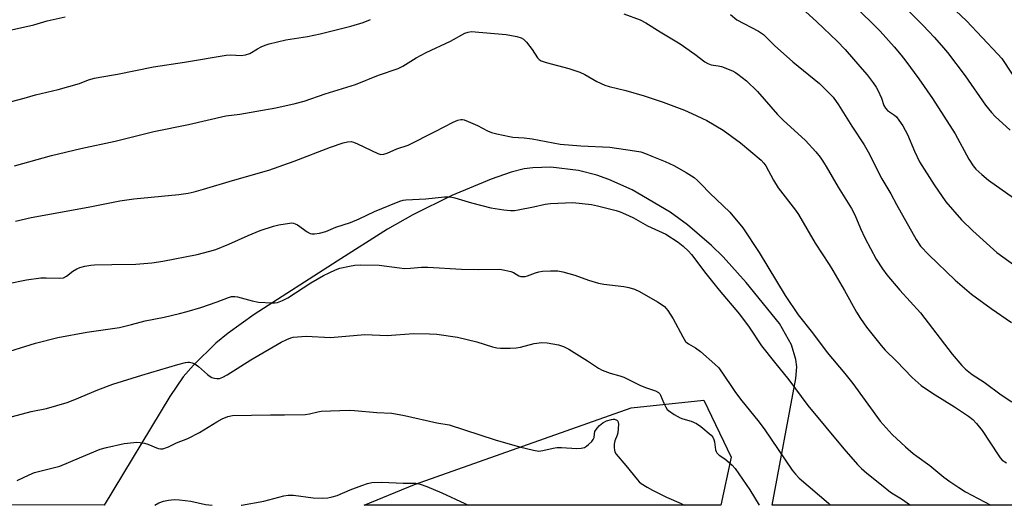
# Model space of a CAD drawing. Units: inches. Extents: x 1261771 to 1267771, y 593449 to 597450.
# Drawn here: x 1265072 to 1265393, y 593449 to 593607 of the extents above; entities that cross this region are included whole.
import ezdxf

# ---------------------------------------------------------------- set-up
doc = ezdxf.new("R2010")
doc.units = ezdxf.units.IN
doc.header["$MEASUREMENT"] = 0
for name, color, linetype in [('NTRL-Pasture Land', 2, 'Continuous'), ('NTRL-Trees', 3, 'Continuous'), ('Undefined', 1, 'Continuous')]:
    doc.layers.add(name, color=color, linetype=linetype)

msp = doc.modelspace()

# ---------------------------------------------------------------- linework, layer by layer
at = {"layer": 'NTRL-Pasture Land'}
msp.add_polyline3d([(1265537.26, 593449.33, 0), (1265317.74, 593449.35, 0), (1265325.43, 593490.58, 0), (1265325.71, 593494.37, 0), (1265325.44, 593496.83, 0), (1265324, 593501.62, 0), (1265320.05, 593508.54, 0), (1265309.2, 593521.88, 0), (1265301.76, 593530.23, 0), (1265297.96, 593533.96, 0), (1265290.07, 593540.71, 0), (1265284.46, 593544.75, 0), (1265272.1, 593552.02, 0), (1265264.49, 593555.44, 0), (1265260.56, 593556.81, 0), (1265254.58, 593558.38, 0), (1265245.59, 593559.49, 0), (1265239.72, 593559.28, 0), (1265236.86, 593558.87, 0), (1265232.68, 593557.82, 0), (1265226.16, 593555.57, 0), (1265213.28, 593550.25, 0), (1265200.62, 593543.93, 0), (1265192.29, 593539.23, 0), (1265175.88, 593528.84, 0), (1265148.87, 593511.47, 0), (1265140.41, 593505.34, 0), (1265136.42, 593502.08, 0), (1265129.07, 593495, 0), (1265125.78, 593491.12, 0), (1265121.39, 593484.78, 0), (1265100.03, 593449.37, 0), (1264620.54, 593449.43, 0)], dxfattribs=at)
at = {"layer": 'NTRL-Trees'}
msp.add_lwpolyline([(1265304.32, 593464.95), (1265300.99, 593449.35), (1265184.68, 593449.37), (1265201.13, 593456.07), (1265271.75, 593481.02), (1265295.43, 593483.56)], close=True, dxfattribs=at)
at = {"layer": 'Undefined'}
for points, elevation in [([(1265366.98, 593620.35), (1265381.04, 593607.11), (1265391.26, 593596.3), (1265392.5, 593594.8), (1265395.9, 593589.74)], 700), ([(1265343.99, 593612.4), (1265350.08, 593606.58), (1265352.85, 593603.74), (1265357.43, 593598.66), (1265359.74, 593595.95), (1265361.27, 593594.01), (1265365.49, 593588.25), (1265369.95, 593581.8), (1265377.28, 593570.3), (1265381.73, 593562.08), (1265383.16, 593559.9), (1265384.09, 593558.78), (1265386.01, 593557.04), (1265388.14, 593555.25), (1265396.32, 593549.46)], 704), ([(1265269.39, 593609.38), (1265274.72, 593607.38), (1265276.57, 593606.47), (1265281.23, 593603.51), (1265287.66, 593599.62), (1265292.48, 593596.24), (1265295.79, 593593.8), (1265296.76, 593593.18), (1265297.83, 593592.81), (1265300.12, 593592.46), (1265301.14, 593592.21), (1265304.73, 593590.8), (1265305.79, 593590.27), (1265306.53, 593589.79), (1265309.29, 593587.55), (1265312.89, 593584.1), (1265319.48, 593576.57), (1265321.28, 593574.8), (1265328.53, 593568.09), (1265331.87, 593564.44), (1265333.38, 593562.66), (1265334.24, 593561.45), (1265335.31, 593559.71), (1265339.23, 593552.9), (1265343.58, 593546.04), (1265344.62, 593543.89), (1265346.44, 593539.48), (1265347.89, 593536.39), (1265351.63, 593529.44), (1265353.66, 593526.31), (1265355.05, 593524.43), (1265359.33, 593519.41), (1265366.05, 593511.99), (1265376.3, 593498.52), (1265379.48, 593494.85), (1265380.73, 593493.7), (1265382.92, 593491.92), (1265386.76, 593489.45), (1265392.37, 593485.26), (1265395.75, 593482.97)], 710), ([(1265304.09, 593609.12), (1265306.2, 593607.47), (1265313.19, 593603.72), (1265314.83, 593602.66), (1265315.87, 593601.73), (1265318.48, 593599.05), (1265324.46, 593593.75), (1265333.13, 593586.75), (1265335.77, 593584.11), (1265337.52, 593582.2), (1265339.27, 593579.79), (1265343.67, 593572.81), (1265347.72, 593566.75), (1265348.99, 593564.42), (1265353.47, 593555.6), (1265356.41, 593550.72), (1265358.17, 593547.33), (1265364.58, 593535.87), (1265366.07, 593533.74), (1265368.74, 593530.87), (1265377.33, 593522.66), (1265382.7, 593518.05), (1265389.08, 593513.38), (1265395.74, 593508.87)], 708), ([(1265328.59, 593610.17), (1265332.29, 593606.77), (1265338.9, 593600.45), (1265341.48, 593597.78), (1265346.28, 593592.27), (1265348.62, 593589.51), (1265350.58, 593586.96), (1265351.6, 593585.54), (1265352.15, 593584.55), (1265353.29, 593581.94), (1265354.11, 593579.58), (1265354.62, 593578.66), (1265355.33, 593577.86), (1265357.55, 593576.39), (1265358.17, 593575.86), (1265359.02, 593574.79), (1265360.23, 593572.9), (1265361.75, 593570.09), (1265364.12, 593564.62), (1265365.75, 593561.15), (1265370.53, 593553.65), (1265374.25, 593548.17), (1265379.4, 593542.31), (1265383.05, 593538.76), (1265390.89, 593531.64), (1265396.75, 593527.45)], 706), ([(1265361.87, 593610.55), (1265366.85, 593605.61), (1265370.47, 593601.78), (1265372.87, 593599.12), (1265374.78, 593596.75), (1265380.56, 593589.17), (1265387.24, 593579.62), (1265389.2, 593577.21), (1265390.35, 593575.92), (1265395.26, 593571.54)], 702), ([(1265069.79, 593580.83), (1265073.92, 593581.92), (1265077.66, 593583.03), (1265084.95, 593584.72), (1265091.94, 593586.71), (1265094.91, 593587.87), (1265096.88, 593588.42), (1265098.59, 593588.78), (1265104.34, 593589.73), (1265116.06, 593592.08), (1265126.12, 593593.64), (1265139.72, 593595.91), (1265141.15, 593596.02), (1265144.64, 593595.81), (1265146.08, 593595.98), (1265147.45, 593596.49), (1265149.98, 593597.99), (1265151.2, 593598.61), (1265152.46, 593599.15), (1265153.82, 593599.58), (1265159.15, 593600.93), (1265166.21, 593602.01), (1265170.35, 593602.85), (1265180.39, 593605.32), (1265184.35, 593606.6), (1265186.84, 593607.5)], 710), ([(1265069.81, 593604.2), (1265077.05, 593605.8), (1265081.45, 593607.1), (1265087.29, 593608.41)], 708), ([(1265070.77, 593559.84), (1265082.86, 593563.25), (1265092.39, 593565.53), (1265103.62, 593567.89), (1265116.16, 593571.03), (1265127.44, 593573.32), (1265139.69, 593576.21), (1265144.25, 593576.76), (1265149.8, 593577.68), (1265155.89, 593578.81), (1265162.29, 593580.13), (1265165.19, 593580.96), (1265172.05, 593583.37), (1265181.92, 593586.35), (1265189.38, 593589.42), (1265195.85, 593591.54), (1265197.36, 593592.3), (1265201.64, 593595.04), (1265204.98, 593596.82), (1265212.82, 593600.5), (1265217.53, 593603.07), (1265218.58, 593603.45), (1265219.64, 593603.59), (1265231, 593602.62), (1265234.53, 593602.01), (1265235.93, 593601.61), (1265236.63, 593601.16), (1265237.64, 593600.11), (1265239.5, 593597.82), (1265241.17, 593595.1), (1265241.74, 593594.53), (1265242.41, 593594.11), (1265244, 593593.55), (1265251.42, 593591.62), (1265255.03, 593590.34), (1265256.63, 593589.64), (1265260.56, 593587.4), (1265263.16, 593586.12), (1265264.58, 593585.71), (1265270.03, 593584.44), (1265276.02, 593582.71), (1265282.19, 593580.61), (1265289.13, 593577.96), (1265291.56, 593576.91), (1265296.4, 593574.67), (1265301.67, 593571.55), (1265307.37, 593567.36), (1265314.1, 593561.7), (1265315, 593560.76), (1265315.61, 593559.89), (1265318.15, 593555.26), (1265319.68, 593552.71), (1265325.25, 593545.46), (1265326.29, 593544), (1265331.66, 593534.73), (1265336.23, 593527.76), (1265337.45, 593525.78), (1265341.31, 593519.27), (1265345.19, 593512.25), (1265346.46, 593510.21), (1265348.48, 593507.31), (1265353.25, 593501.37), (1265354.55, 593499.87), (1265358.18, 593496.25), (1265363.28, 593490.94), (1265366.29, 593488.3), (1265369.94, 593485.87), (1265377.15, 593481.4), (1265381.69, 593478.31), (1265383.04, 593477.24), (1265384.25, 593475.96), (1265386.13, 593473.7), (1265391.3, 593465.72), (1265391.97, 593464.8), (1265392.68, 593464.06), (1265394.04, 593463.19)], 712), ([(1265071.09, 593541.87), (1265076.15, 593543.05), (1265094.73, 593546.44), (1265105.12, 593548.5), (1265109.67, 593549.16), (1265124.35, 593550.55), (1265127.39, 593551), (1265129.33, 593551.43), (1265132.34, 593552.23), (1265141.77, 593555.06), (1265153.65, 593558.49), (1265161.93, 593561.45), (1265173.71, 593565.92), (1265177.9, 593567.33), (1265179.31, 593567.71), (1265180.45, 593567.76), (1265181.27, 593567.57), (1265182.57, 593567.03), (1265189.13, 593563.9), (1265190.21, 593563.59), (1265191.14, 593563.65), (1265192.2, 593564.02), (1265195.36, 593565.37), (1265199.06, 593566.63), (1265207.89, 593571.07), (1265213.69, 593574.08), (1265215.21, 593574.72), (1265216.23, 593574.97), (1265216.76, 593574.96), (1265217.31, 593574.84), (1265218.67, 593574.32), (1265221.64, 593573), (1265224.93, 593571.33), (1265226.21, 593570.75), (1265227.94, 593570.29), (1265232.04, 593569.42), (1265233.19, 593569.27), (1265236.85, 593569), (1265239.47, 593568.68), (1265248.56, 593566.97), (1265255.33, 593566.39), (1265264.8, 593566), (1265272.79, 593564.78), (1265274.84, 593564.39), (1265276.42, 593563.89), (1265278.52, 593563.08), (1265282.82, 593561.27), (1265285.68, 593559.96), (1265289.64, 593557.76), (1265292.26, 593556.03), (1265293.38, 593555.16), (1265294.6, 593553.96), (1265297.37, 593550.93), (1265303.88, 593544.76), (1265308.08, 593539.73), (1265313.43, 593531.67), (1265321.94, 593517.6), (1265326.19, 593511.4), (1265330.82, 593505.5), (1265335.61, 593499.06), (1265341.39, 593492.23), (1265343.97, 593488.98), (1265352.86, 593476.73), (1265356.79, 593472.42), (1265361.11, 593468.41), (1265363.69, 593466.19), (1265364.81, 593465.32), (1265369.09, 593462.29), (1265373.67, 593458.49), (1265375.57, 593457.1), (1265378.51, 593455.09), (1265380.74, 593453.73), (1265388.98, 593449.34)], 714), ([(1265068.31, 593521.47), (1265074.73, 593522.71), (1265079.34, 593523.38), (1265081.11, 593523.45), (1265085.59, 593523.33), (1265086.71, 593523.45), (1265087.7, 593523.9), (1265089.78, 593525.57), (1265091.04, 593526.34), (1265092.1, 593526.8), (1265093.73, 593527.19), (1265095.67, 593527.52), (1265096.83, 593527.62), (1265102.47, 593527.79), (1265110.36, 593527.87), (1265115.57, 593528.33), (1265119.08, 593528.84), (1265130.3, 593530.98), (1265134.46, 593532.06), (1265136.37, 593532.65), (1265140.62, 593534.36), (1265146.88, 593537.16), (1265150.8, 593538.78), (1265155.19, 593540.27), (1265156.87, 593540.72), (1265160.35, 593541.23), (1265161.2, 593541.27), (1265161.75, 593541.2), (1265162.24, 593541.03), (1265162.95, 593540.64), (1265166.13, 593538.38), (1265167.08, 593537.88), (1265167.64, 593537.75), (1265168.51, 593537.7), (1265170.15, 593537.95), (1265172.21, 593538.49), (1265175.48, 593539.92), (1265180.22, 593541.46), (1265183.11, 593542.66), (1265188.05, 593545.01), (1265192.9, 593546.93), (1265196.34, 593548.37), (1265197.4, 593548.71), (1265198.27, 593548.84), (1265204.8, 593549.14), (1265210.9, 593549.79), (1265212.89, 593549.74), (1265214.3, 593549.49), (1265219.73, 593547.81), (1265226.02, 593546.23), (1265230.25, 593545.52), (1265232.44, 593545.34), (1265233.77, 593545.37), (1265234.95, 593545.54), (1265239.91, 593546.54), (1265243.67, 593547.4), (1265245.41, 593547.63), (1265252.69, 593547.97), (1265258.76, 593547.29), (1265260.77, 593546.86), (1265266.8, 593545.38), (1265268.19, 593544.9), (1265270.88, 593543.73), (1265272.45, 593542.96), (1265277.05, 593540.35), (1265283, 593537.67), (1265287.09, 593535), (1265288.69, 593533.76), (1265290.38, 593532.11), (1265291.37, 593531.02), (1265296.11, 593524.82), (1265300.44, 593519.34), (1265307, 593511.58), (1265310.23, 593507.37), (1265314.19, 593501.24), (1265318.46, 593495.9), (1265323.13, 593490.24), (1265329.26, 593481.81), (1265341.03, 593467.77), (1265345.53, 593462.62), (1265346.76, 593461.34), (1265348.51, 593459.78), (1265353.36, 593456.04), (1265356.26, 593453.65), (1265357.08, 593453.08), (1265359.88, 593451.42), (1265362.82, 593449.35)], 716), ([(1265066.03, 593498.52), (1265077.66, 593502.17), (1265084.91, 593504), (1265094.38, 593505.73), (1265105.04, 593507.28), (1265108.94, 593508.22), (1265113.34, 593509.45), (1265119.57, 593510.64), (1265124.51, 593511.78), (1265127.07, 593512.43), (1265131.47, 593513.7), (1265136.77, 593515.54), (1265140.47, 593516.98), (1265141.53, 593517.28), (1265142.56, 593517.36), (1265143.41, 593517.23), (1265148.22, 593515.92), (1265150.27, 593515.49), (1265154.7, 593515.24), (1265155.58, 593515.25), (1265156.44, 593515.38), (1265158.07, 593515.99), (1265159.88, 593516.88), (1265167.38, 593521.76), (1265171.5, 593524.14), (1265173.31, 593525.09), (1265175.4, 593526.04), (1265176.76, 593526.52), (1265179.94, 593527.26), (1265181.64, 593527.52), (1265183.67, 593527.59), (1265189.58, 593527.53), (1265196.22, 593526.65), (1265197.89, 593526.5), (1265199.78, 593526.56), (1265203.37, 593526.88), (1265205.43, 593526.93), (1265216.42, 593526.25), (1265221.99, 593526.1), (1265228.89, 593526.19), (1265230.61, 593525.95), (1265232.57, 593525.47), (1265233.37, 593525.14), (1265235.13, 593524.07), (1265235.8, 593523.84), (1265236.34, 593523.8), (1265237.17, 593523.87), (1265237.99, 593524.06), (1265240.58, 593525.09), (1265241.65, 593525.4), (1265242.82, 593525.55), (1265245.47, 593525.71), (1265247.83, 593525.72), (1265249.51, 593525.36), (1265253.4, 593524.26), (1265257.78, 593522.64), (1265261.05, 593521.69), (1265262.78, 593521.38), (1265269.31, 593520.56), (1265271, 593520.21), (1265272.81, 593519.69), (1265274.48, 593518.94), (1265280.34, 593515.63), (1265281.55, 593514.88), (1265282.58, 593514.07), (1265283.67, 593512.78), (1265285.45, 593510.09), (1265288.55, 593504.22), (1265289.48, 593502.72), (1265289.95, 593502.23), (1265290.38, 593501.91), (1265292.72, 593500.57), (1265294.29, 593499.45), (1265299.02, 593495.33), (1265300.27, 593494.06), (1265302.16, 593491.43), (1265304.4, 593487.97), (1265305.76, 593486.1), (1265307.85, 593483.35), (1265313.06, 593476.98), (1265315.12, 593474.2), (1265324.25, 593460.82), (1265325.34, 593459.46), (1265326.54, 593458.19), (1265336.01, 593450), (1265336.72, 593449.35)], 718), ([(1265068.51, 593477.79), (1265076.23, 593479.87), (1265081.15, 593480.87), (1265087.93, 593482.84), (1265090.47, 593483.74), (1265097.91, 593486.88), (1265102.86, 593488.76), (1265112.32, 593491.71), (1265123.99, 593495.23), (1265126.47, 593495.83), (1265127.29, 593495.92), (1265127.85, 593495.89), (1265128.68, 593495.68), (1265129.49, 593495.37), (1265130, 593495.1), (1265130.72, 593494.58), (1265133.63, 593491.95), (1265134.57, 593491.24), (1265135.08, 593490.98), (1265135.91, 593490.75), (1265136.76, 593490.63), (1265137.6, 593490.66), (1265138.62, 593491.03), (1265140.1, 593491.85), (1265147.81, 593496.7), (1265157.72, 593502.47), (1265159.5, 593503.34), (1265160.8, 593503.86), (1265161.61, 593504.05), (1265163, 593504.23), (1265165.82, 593504.36), (1265173.74, 593503.94), (1265184.95, 593505), (1265192.21, 593504.68), (1265200.77, 593505.23), (1265206.01, 593505.21), (1265208.36, 593505.02), (1265215.16, 593504.11), (1265221.49, 593502.57), (1265226.53, 593500.98), (1265227.97, 593500.65), (1265229.13, 593500.48), (1265232.29, 593500.47), (1265234.29, 593500.59), (1265235.69, 593500.88), (1265240.13, 593502.01), (1265242.6, 593502.34), (1265244.32, 593502.25), (1265248.11, 593501.61), (1265249.67, 593501.03), (1265251.42, 593500.14), (1265257.48, 593496.41), (1265261.11, 593493.96), (1265262.24, 593493.31), (1265264.94, 593492.34), (1265268.05, 593491.48), (1265269.3, 593491.06), (1265274.52, 593488.46), (1265276.36, 593487.72), (1265279.68, 593486.59), (1265280.6, 593486.09), (1265281.07, 593485.6), (1265281.34, 593485.15), (1265282.4, 593482.58), (1265283.03, 593481.27), (1265283.51, 593480.57), (1265283.91, 593480.19), (1265285.77, 593478.9), (1265287.74, 593477.76), (1265288.54, 593477.47), (1265291.28, 593476.76), (1265293.07, 593476), (1265294.47, 593474.98), (1265297.78, 593472.14), (1265298.3, 593471.5), (1265298.65, 593470.81), (1265298.86, 593469.99), (1265299.27, 593467.42), (1265299.44, 593466.87), (1265299.7, 593466.41), (1265300.43, 593465.67), (1265302.28, 593464.5), (1265302.96, 593463.97), (1265304.66, 593462.38), (1265305.64, 593461.31), (1265310.4, 593454.35), (1265313.44, 593449.35)], 720)]:
    msp.add_lwpolyline(points, dxfattribs=dict(at, elevation=elevation))
for points in [[(1265071.69, 593457.39, 722), (1265075.57, 593459.25, 722), (1265077.33, 593459.97, 722), (1265079.02, 593460.45, 722), (1265084.21, 593461.71, 722), (1265085.55, 593462.11, 722), (1265091.91, 593464.81, 722), (1265098.74, 593467.56, 722), (1265100.72, 593468.11, 722), (1265106.47, 593469.45, 722), (1265109.67, 593469.83, 722), (1265110.54, 593469.86, 722), (1265111.69, 593469.76, 722), (1265113.11, 593469.53, 722), (1265114.22, 593469.25, 722), (1265117.59, 593467.79, 722), (1265118.31, 593467.68, 722), (1265119.1, 593467.75, 722), (1265120.99, 593468.41, 722), (1265123.52, 593469.65, 722), (1265127.31, 593471.04, 722), (1265131.05, 593473.05, 722), (1265136.66, 593476.48, 722), (1265138.44, 593477.46, 722), (1265140.26, 593478.26, 722), (1265141.86, 593478.56, 722), (1265154.25, 593478.83, 722), (1265158.71, 593478.78, 722), (1265165.48, 593478.92, 722), (1265166.92, 593479.08, 722), (1265169.6, 593479.8, 722), (1265170.68, 593479.97, 722), (1265179.83, 593480.27, 722), (1265181.55, 593480.23, 722), (1265188.87, 593479.6, 722), (1265193.77, 593479.29, 722), (1265197.83, 593478.57, 722), (1265208.4, 593476.14, 722), (1265212.47, 593475.51, 722), (1265227.41, 593470.69, 722), (1265235.31, 593468.37, 722), (1265239.9, 593467.27, 722), (1265241.64, 593467.01, 722), (1265242.9, 593467.14, 722), (1265246.36, 593467.95, 722), (1265247.52, 593468.14, 722), (1265248.99, 593468.13, 722), (1265254.05, 593467.79, 722), (1265255.46, 593467.91, 722), (1265256.52, 593468.2, 722), (1265257.22, 593468.62, 722), (1265257.87, 593469.14, 722), (1265258.88, 593470.1, 722), (1265259.38, 593470.71, 722), (1265259.66, 593471.4, 722), (1265259.74, 593472.6, 722), (1265259.95, 593473.32, 722), (1265260.65, 593474.49, 722), (1265261.37, 593475.32, 722), (1265262.48, 593476.16, 722), (1265263.73, 593476.79, 722), (1265265.32, 593477.3, 722), (1265265.85, 593477.37, 722), (1265266.36, 593477.34, 722), (1265267.04, 593477.06, 722), (1265267.37, 593476.74, 722), (1265267.54, 593476.3, 722), (1265267.6, 593475.79, 722), (1265267.54, 593474.39, 722), (1265267.36, 593472.98, 722), (1265267.15, 593472.16, 722), (1265266.44, 593470.34, 722), (1265266.25, 593469.24, 722), (1265266.22, 593468.1, 722), (1265266.3, 593467.26, 722), (1265266.43, 593466.74, 722), (1265266.84, 593466.01, 722), (1265270.05, 593462.24, 722), (1265273.83, 593457.59, 722), (1265274.38, 593456.99, 722), (1265275.01, 593456.45, 722), (1265276.95, 593455.2, 722), (1265278.74, 593454.21, 722), (1265283.3, 593451.97, 722), (1265288.02, 593449.93, 722), (1265288.76, 593449.53, 722), (1265288.97, 593449.36, 722)], [(1265144.65, 593449.37, 724), (1265144.73, 593449.38, 724), (1265152.06, 593450.64, 724), (1265158.57, 593452.36, 724), (1265160, 593452.64, 724), (1265160.86, 593452.67, 724), (1265161.72, 593452.61, 724), (1265168.08, 593451.71, 724), (1265171.2, 593451.64, 724), (1265172.89, 593451.76, 724), (1265174.28, 593452.07, 724), (1265175.93, 593452.56, 724), (1265180.15, 593454.35, 724), (1265183.92, 593455.78, 724), (1265185.82, 593456.43, 724), (1265187.25, 593456.73, 724), (1265190.49, 593456.86, 724), (1265197.39, 593456.58, 724), (1265200.3, 593456.57, 724), (1265201.61, 593456.49, 724), (1265202.98, 593456.19, 724), (1265205.18, 593455.46, 724), (1265209.99, 593453.35, 724), (1265217.53, 593449.86, 724), (1265218.64, 593449.36, 724)], [(1265116.47, 593449.37, 724), (1265116.53, 593449.41, 724), (1265117.81, 593450.08, 724), (1265119.34, 593450.64, 724), (1265120.99, 593450.95, 724), (1265122.94, 593451.17, 724), (1265124.52, 593451.14, 724), (1265128.29, 593450.67, 724), (1265133.07, 593449.64, 724), (1265135.18, 593449.37, 724)]]:
    msp.add_polyline3d(points, dxfattribs=at)

doc.saveas('drawing.dxf')
